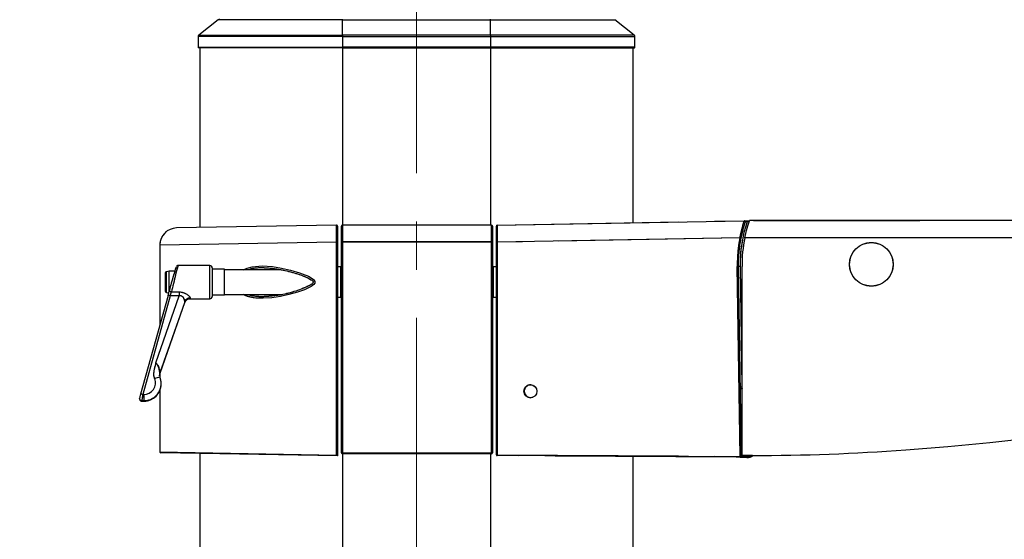
# Model space of a CAD drawing. Units: millimetres. Extents: x 0 to 297, y 0 to 210.
# Drawn here: x 153 to 188, y 48 to 66 of the extents above; entities that cross this region are included whole.
import ezdxf

# ---------------------------------------------------------------- set-up
doc = ezdxf.new("R2010")
doc.units = ezdxf.units.MM
for name, pattern in [('SLD-Center', [19.05, 15.24, -1.27, 1.27, -1.27]), ('SLD-Phantom', [12.7, 6.35, -1.27, 1.27, -1.27, 1.27, -1.27]), ('SLD-Solid', [0])]:
    doc.linetypes.add(name, pattern=pattern)
doc.layers.add('DEFAULT', color=179, linetype='SLD-Solid')
doc.styles.add('SLDTEXTSTYLE2', font='GOTHIC.TTF', dxfattribs={"width": 0.913})
doc.dimstyles.new('SLDDIMSTYLE1', dxfattribs={"dimtxt": 3.5, "dimasz": 3.302, "dimexe": 0, "dimexo": 0.0625, "dimgap": 0.875, "dimtad": 1, "dimdec": 0, "dimlfac": 15, "dimrnd": 1e-09, "dimzin": 12, "dimdsep": 46, "dimtxsty": 'SLDTEXTSTYLE2', "dimsah": 1, "dimcen": 0.09, "dimadec": 0, "dimazin": 3, "dimtfac": 1, "dimtdec": 0, "dimtmove": 0, "dimatfit": 0, "dimfxl": 0, "dimfrac": 2, "dimtolj": 1, "dimtzin": 12, "dimarcsym": 0})
doc.dimstyles.new('SLDDIMSTYLE2', dxfattribs={"dimtxt": 3.5, "dimasz": 3.302, "dimexe": 0, "dimexo": 0.0625, "dimgap": 0.875, "dimtad": 1, "dimdec": 0, "dimlfac": 15, "dimrnd": 1e-09, "dimzin": 12, "dimdsep": 46, "dimtxsty": 'SLDTEXTSTYLE2', "dimsah": 1, "dimcen": 0.09, "dimadec": 0, "dimazin": 3, "dimtfac": 1, "dimtdec": 0, "dimtofl": 0, "dimtmove": 0, "dimatfit": 3, "dimfxl": 0, "dimfrac": 2, "dimtolj": 1, "dimtzin": 12, "dimarcsym": 0})

# ---------------------------------------------------------------- blocks, each defined once
blk = doc.blocks.new('_D_4')
at = {"layer": 'DEFAULT'}
for p, q in [((166.189, 80.535), (133.938, 80.535)), ((134.938, 80.535), (134.938, 35.868)), ((153.435, 35.868), (133.938, 35.868))]:
    blk.add_line(p, q, dxfattribs=at)
for points in [[(134.938, 80.535), (134.43, 77.233), (135.446, 77.233)], [(134.938, 35.868), (135.446, 39.17), (134.43, 39.17)]]:
    blk.add_solid(points, dxfattribs=at)
at = {"layer": 'DEFAULT', "char_height": 3.5, "attachment_point": 1, "rotation": 90, "style": 'SLDTEXTSTYLE2'}
for s, insert in [('Seat height', (136.023, 43.093)), ('800 Max', (130.467, 46.606)), (' Min', (124.911, 55.19)), ('670', (124.911, 47.432))]:
    blk.add_mtext(s, dxfattribs=dict(at, insert=insert))
blk = doc.blocks.new('_D_5')
at = {"layer": 'DEFAULT'}
for p, q in [((166.993, 148.834), (166.993, 163.855)), ((213.807, 59.987), (213.807, 163.855)), ((166.993, 162.855), (160.643, 162.855)), ((213.807, 162.855), (166.993, 162.855)), ((213.807, 162.855), (220.157, 162.855))]:
    blk.add_line(p, q, dxfattribs=at)
for points in [[(166.993, 162.855), (163.691, 163.363), (163.691, 162.347)], [(213.807, 162.855), (217.109, 162.347), (217.109, 163.363)]]:
    blk.add_solid(points, dxfattribs=at)
at = {"layer": 'DEFAULT', "insert": (186.062, 167.326), "char_height": 3.5, "attachment_point": 1, "style": 'SLDTEXTSTYLE2'}
blk.add_mtext('702', dxfattribs=at)
blk = doc.blocks.new('_D_7')
at = {"layer": 'DEFAULT'}
for p, q in [((69.64, 148.563), (69.64, 154.913)), ((148.192, 148.563), (68.64, 148.563)), ((69.64, 148.563), (69.64, 35.868)), ((153.435, 35.868), (68.64, 35.868)), ((69.64, 35.868), (69.64, 29.518))]:
    blk.add_line(p, q, dxfattribs=at)
for points in [[(69.64, 148.563), (70.148, 151.865), (69.132, 151.865)], [(69.64, 35.868), (69.132, 32.566), (70.148, 32.566)]]:
    blk.add_solid(points, dxfattribs=at)
at = {"layer": 'DEFAULT', "char_height": 3.5, "attachment_point": 1, "rotation": 90, "style": 'SLDTEXTSTYLE2'}
for s, insert in [('Fully upright', (76.281, 42.646)), ('1820 Max', (65.169, 45.313)), ('Backrest', (70.725, 46.46)), (' Min', (59.612, 56.483)), ('1690', (59.612, 46.139))]:
    blk.add_mtext(s, dxfattribs=dict(at, insert=insert))
blk = doc.blocks.new('_D_8')
at = {"layer": 'DEFAULT'}
for p, q in [((96.275, 130.024), (96.275, 136.374)), ((110.007, 130.024), (95.275, 130.024)), ((96.275, 130.024), (96.275, 35.868)), ((153.435, 35.868), (95.275, 35.868)), ((96.275, 35.868), (96.275, 29.518))]:
    blk.add_line(p, q, dxfattribs=at)
for points in [[(96.275, 130.024), (96.783, 133.326), (95.767, 133.326)], [(96.275, 35.868), (95.767, 32.566), (96.783, 32.566)]]:
    blk.add_solid(points, dxfattribs=at)
at = {"layer": 'DEFAULT', "char_height": 3.5, "attachment_point": 1, "rotation": 90, "style": 'SLDTEXTSTYLE2'}
for s, insert in [('Fully reclined', (102.916, 41.409)), ('1542 Max', (91.804, 45.313)), ('Backrest', (97.36, 46.46)), (' Min', (86.247, 56.483)), ('1412', (86.247, 46.139))]:
    blk.add_mtext(s, dxfattribs=dict(at, insert=insert))

msp = doc.modelspace()

# ---------------------------------------------------------------- linework, layer by layer
at = {"color": 7, "linetype": 'SLD-Solid', "lineweight": 25}
for p, q in [((160.041, 65.987), (159.361, 65.443)), ((164.393, 65.987), (164.393, 66.001)), ((164.393, 65.443), (164.393, 65.987)), ((164.393, 65.987), (169.593, 65.987)), ((169.593, 65.987), (169.593, 66.001)), ((169.593, 65.443), (169.593, 65.987)), ((174.624, 65.443), (173.944, 65.987)), ((159.336, 65.391), (159.336, 65.018)), ((164.393, 65.443), (164.393, 65.391)), ((169.593, 65.443), (164.393, 65.443)), ((164.393, 65.391), (169.593, 65.391)), ((164.393, 65.391), (164.393, 65.018)), ((169.593, 65.443), (169.593, 65.391)), ((169.593, 65.391), (169.593, 65.018)), ((174.65, 65.018), (174.65, 65.391)), ((164.393, 65.001), (159.353, 65.001)), ((159.396, 65.001), (159.396, 58.693)), ((169.593, 65.018), (164.393, 65.018)), ((164.393, 65.001), (164.393, 65.018)), ((164.393, 65.001), (169.593, 65.001)), ((169.593, 65.001), (169.593, 65.018)), ((169.593, 65.001), (174.633, 65.001)), ((174.59, 58.861), (174.59, 65.001)), ((164.192, 58.777), (158.582, 58.679)), ((169.626, 58.777), (164.393, 58.777)), ((164.393, 58.777), (164.393, 58.776)), ((169.626, 58.776), (169.626, 58.777)), ((169.793, 58.178), (169.793, 58.745)), ((169.826, 58.778), (178.484, 58.929)), ((178.587, 58.931), (178.673, 58.932)), ((192.941, 58.935), (178.674, 58.935)), ((178.806, 58.935), (178.825, 58.935)), ((178.825, 58.935), (184.284, 58.935)), ((184.284, 58.935), (184.641, 58.935)), ((184.645, 58.935), (184.641, 58.935)), ((157.993, 58.079), (157.993, 55.273)), ((164.192, 58.177), (164.226, 58.177)), ((164.192, 50.711), (164.192, 58.177)), ((164.226, 58.177), (164.226, 50.677)), ((164.36, 50.791), (164.36, 58.19)), ((164.36, 58.19), (164.393, 58.19)), ((164.393, 58.19), (169.626, 58.19)), ((169.626, 58.19), (164.393, 58.19)), ((164.393, 58.19), (164.393, 58.19)), ((164.393, 58.19), (164.393, 50.791)), ((169.626, 58.19), (169.626, 58.19)), ((169.626, 58.19), (169.66, 58.19)), ((169.626, 50.791), (169.626, 58.19)), ((169.66, 58.19), (169.66, 50.791)), ((169.793, 58.178), (169.826, 58.178)), ((169.793, 50.722), (169.793, 58.178)), ((178.332, 58.327), (169.826, 58.178)), ((169.826, 58.178), (169.826, 50.722)), ((192.941, 58.335), (178.504, 58.335)), ((159.75, 57.361), (158.639, 57.361)), ((164.333, 57.311), (164.226, 57.311)), ((164.333, 57.311), (164.333, 56.668)), ((169.793, 57.311), (169.686, 57.311)), ((169.686, 57.311), (169.686, 57.246)), ((178.345, 50.661), (178.241, 57.328)), ((178.274, 57.328), (178.379, 50.662)), ((178.339, 57.329), (178.406, 53.095)), ((178.408, 50.694), (178.407, 57.331)), ((158.193, 57.106), (158.193, 57.112)), ((158.193, 56.443), (158.193, 57.106)), ((158.324, 57.157), (158.222, 57.144)), ((158.525, 57.157), (158.324, 57.157)), ((158.324, 56.471), (158.324, 57.157)), ((159.826, 57.284), (159.826, 56.84)), ((160.26, 57.227), (159.826, 57.227)), ((160.26, 56.327), (160.26, 57.227)), ((162.24, 57.211), (160.26, 57.211)), ((164.36, 57.044), (164.333, 57.044)), ((169.686, 57.044), (169.66, 57.044)), ((169.686, 57.246), (169.686, 56.244)), ((159.826, 56.84), (159.826, 56.27)), ((164.333, 56.668), (164.333, 56.244)), ((158.281, 56.311), (157.319, 52.845)), ((158.354, 56.297), (157.393, 52.832)), ((157.856, 53.943), (158.669, 56.297)), ((158.222, 56.411), (158.324, 56.398)), ((158.281, 56.311), (158.281, 56.31)), ((158.669, 56.297), (158.354, 56.297)), ((158.404, 56.433), (158.669, 56.433)), ((158.669, 56.433), (158.669, 56.297)), ((159.826, 56.327), (160.26, 56.327)), ((160.26, 56.344), (162.287, 56.344)), ((164.333, 56.511), (164.36, 56.511)), ((169.66, 56.511), (169.686, 56.511)), ((158.866, 56.089), (157.997, 53.573)), ((157.997, 53.565), (158.867, 56.061)), ((157.997, 53.566), (158.866, 56.059)), ((159.054, 56.194), (159.75, 56.194)), ((164.226, 56.244), (164.333, 56.244)), ((169.686, 56.244), (169.793, 56.244)), ((157.993, 53.547), (157.993, 53.476)), ((157.997, 53.573), (157.997, 53.566)), ((157.993, 53.47), (157.999, 53.444)), ((158.04, 53.208), (158.04, 53.224)), ((157.319, 52.845), (157.319, 52.845)), ((157.393, 52.832), (157.429, 52.832)), ((157.429, 52.832), (157.429, 52.615)), ((157.993, 52.975), (157.993, 50.819)), ((157.283, 52.691), (157.283, 52.679)), ((157.429, 52.615), (157.36, 52.615)), ((157.36, 52.615), (157.36, 52.603)), ((157.36, 52.603), (157.429, 52.603)), ((157.36, 52.602), (157.429, 52.602)), ((157.429, 52.603), (157.429, 52.615)), ((164.226, 50.677), (158.026, 50.786)), ((159.396, 50.762), (159.396, 42.535)), ((164.36, 50.791), (164.393, 50.791)), ((164.393, 50.791), (169.626, 50.791)), ((164.393, 50.758), (164.393, 50.791)), ((169.626, 50.758), (164.393, 50.758)), ((169.626, 50.791), (169.626, 50.758)), ((169.626, 50.791), (169.66, 50.791)), ((164.226, 50.677), (164.226, 50.677)), ((169.793, 50.722), (169.826, 50.722)), ((169.826, 50.722), (178.201, 50.664)), ((178.201, 50.631), (169.826, 50.689)), ((174.59, 42.535), (174.59, 50.656)), ((178.201, 50.664), (178.345, 50.661)), ((178.345, 50.628), (178.201, 50.631)), ((178.443, 50.626), (178.345, 50.628)), ((178.773, 50.694), (178.408, 50.694)), ((178.578, 50.624), (178.443, 50.626)), ((178.444, 50.66), (178.58, 50.657))]:
    msp.add_line(p, q, dxfattribs=at)
at = {"color": 7, "linetype": 'SLD-Phantom', "lineweight": 18}
for p, q in [((160.041, 65.987), (159.361, 65.443)), ((164.393, 65.987), (164.393, 66.001)), ((164.393, 65.443), (164.393, 65.987)), ((164.393, 65.987), (169.593, 65.987)), ((169.593, 65.987), (169.593, 66.001)), ((169.593, 65.443), (169.593, 65.987)), ((174.624, 65.443), (173.944, 65.987)), ((159.336, 65.391), (159.336, 65.018)), ((164.393, 65.443), (164.393, 65.391)), ((169.593, 65.443), (164.393, 65.443)), ((164.393, 65.391), (164.393, 65.018)), ((164.393, 65.391), (169.593, 65.391)), ((169.593, 65.443), (169.593, 65.391)), ((169.593, 65.391), (169.593, 65.018)), ((174.65, 65.018), (174.65, 65.391)), ((164.393, 65.001), (159.353, 65.001)), ((159.396, 65.001), (159.396, 58.693)), ((169.593, 65.018), (164.393, 65.018)), ((164.393, 65.001), (164.393, 65.018)), ((164.393, 65.001), (169.593, 65.001)), ((169.593, 65.001), (169.593, 65.018)), ((169.593, 65.001), (174.633, 65.001)), ((174.59, 58.861), (174.59, 65.001)), ((164.192, 58.777), (158.582, 58.679)), ((169.626, 58.777), (164.393, 58.777)), ((164.393, 58.777), (164.393, 58.776)), ((169.626, 58.776), (169.626, 58.777)), ((169.793, 58.178), (169.793, 58.745)), ((169.826, 58.778), (178.484, 58.929)), ((178.587, 58.931), (178.673, 58.932)), ((192.941, 58.935), (178.674, 58.935)), ((178.806, 58.935), (178.825, 58.935)), ((178.825, 58.935), (184.284, 58.935)), ((184.284, 58.935), (184.641, 58.935)), ((184.645, 58.935), (184.641, 58.935)), ((157.993, 58.079), (157.993, 55.273)), ((164.192, 58.177), (164.226, 58.177)), ((164.192, 50.711), (164.192, 58.177)), ((164.226, 58.177), (164.226, 50.677)), ((164.36, 58.19), (164.393, 58.19)), ((164.36, 50.791), (164.36, 58.19)), ((164.393, 58.19), (169.626, 58.19)), ((164.393, 58.19), (164.393, 50.791)), ((169.626, 58.19), (164.393, 58.19)), ((164.393, 58.19), (164.393, 58.19)), ((169.626, 50.791), (169.626, 58.19)), ((169.626, 58.19), (169.66, 58.19)), ((169.626, 58.19), (169.626, 58.19)), ((169.66, 58.19), (169.66, 50.791)), ((169.793, 58.178), (169.826, 58.178)), ((169.793, 50.722), (169.793, 58.178)), ((178.332, 58.327), (169.826, 58.178)), ((169.826, 58.178), (169.826, 50.722)), ((192.941, 58.335), (178.504, 58.335)), ((159.75, 57.361), (158.639, 57.361)), ((164.333, 57.311), (164.226, 57.311)), ((164.333, 57.311), (164.333, 56.668)), ((169.793, 57.311), (169.686, 57.311)), ((169.686, 57.311), (169.686, 57.246)), ((178.345, 50.661), (178.241, 57.328)), ((178.274, 57.328), (178.379, 50.662)), ((178.339, 57.329), (178.406, 53.095)), ((178.408, 50.694), (178.407, 57.331)), ((158.193, 57.106), (158.193, 57.112)), ((158.193, 56.443), (158.193, 57.106)), ((158.324, 57.157), (158.222, 57.144)), ((158.525, 57.157), (158.324, 57.157)), ((158.324, 56.471), (158.324, 57.157)), ((159.826, 57.284), (159.826, 56.84)), ((160.26, 57.227), (159.826, 57.227)), ((160.26, 56.327), (160.26, 57.227)), ((162.24, 57.211), (160.26, 57.211)), ((164.36, 57.044), (164.333, 57.044)), ((169.686, 57.044), (169.66, 57.044)), ((169.686, 57.246), (169.686, 56.244)), ((159.826, 56.84), (159.826, 56.27)), ((164.333, 56.668), (164.333, 56.244)), ((158.281, 56.311), (157.319, 52.845)), ((158.354, 56.297), (157.393, 52.832)), ((157.856, 53.943), (158.669, 56.297)), ((158.222, 56.411), (158.324, 56.398)), ((158.281, 56.311), (158.281, 56.31)), ((158.669, 56.297), (158.354, 56.297)), ((158.404, 56.433), (158.669, 56.433)), ((158.669, 56.433), (158.669, 56.297)), ((159.826, 56.327), (160.26, 56.327)), ((160.26, 56.344), (162.287, 56.344)), ((164.333, 56.511), (164.36, 56.511)), ((169.66, 56.511), (169.686, 56.511)), ((158.866, 56.089), (157.997, 53.573)), ((157.997, 53.565), (158.867, 56.061)), ((157.997, 53.566), (158.866, 56.059)), ((159.054, 56.194), (159.75, 56.194)), ((164.226, 56.244), (164.333, 56.244)), ((169.686, 56.244), (169.793, 56.244)), ((157.993, 53.547), (157.993, 53.476)), ((157.997, 53.573), (157.997, 53.566)), ((157.993, 53.47), (157.999, 53.444)), ((158.04, 53.208), (158.04, 53.224)), ((157.319, 52.845), (157.319, 52.845)), ((157.393, 52.832), (157.429, 52.832)), ((157.429, 52.832), (157.429, 52.615)), ((157.993, 52.975), (157.993, 50.819)), ((157.283, 52.691), (157.283, 52.679)), ((157.429, 52.615), (157.36, 52.615)), ((157.36, 52.615), (157.36, 52.603)), ((157.36, 52.603), (157.429, 52.603)), ((157.36, 52.602), (157.429, 52.602)), ((157.429, 52.603), (157.429, 52.615)), ((164.226, 50.677), (158.026, 50.786)), ((159.396, 50.762), (159.396, 42.535)), ((164.36, 50.791), (164.393, 50.791)), ((164.393, 50.791), (169.626, 50.791)), ((164.393, 50.758), (164.393, 50.791)), ((169.626, 50.758), (164.393, 50.758)), ((169.626, 50.791), (169.626, 50.758)), ((169.626, 50.791), (169.66, 50.791)), ((164.226, 50.677), (164.226, 50.677)), ((169.793, 50.722), (169.826, 50.722)), ((169.826, 50.722), (178.201, 50.664)), ((178.201, 50.631), (169.826, 50.689)), ((174.59, 42.535), (174.59, 50.656)), ((178.201, 50.664), (178.345, 50.661)), ((178.345, 50.628), (178.201, 50.631)), ((178.443, 50.626), (178.345, 50.628)), ((178.773, 50.694), (178.408, 50.694)), ((178.578, 50.624), (178.443, 50.626)), ((178.444, 50.66), (178.58, 50.657))]:
    msp.add_line(p, q, dxfattribs=at)
at = {"color": 8, "linetype": 'SLD-Solid', "lineweight": 25}
for p, q in [((164.393, 65.987), (160.041, 65.987)), ((169.593, 65.987), (173.944, 65.987)), ((164.393, 65.391), (159.336, 65.391)), ((159.361, 65.443), (164.393, 65.443)), ((174.624, 65.443), (169.593, 65.443)), ((169.593, 65.391), (174.65, 65.391)), ((159.336, 65.018), (164.393, 65.018)), ((159.396, 65.001), (159.396, 58.693)), ((164.393, 65.001), (164.393, 58.788)), ((174.65, 65.018), (169.593, 65.018)), ((169.593, 65.001), (169.593, 58.777)), ((174.59, 58.861), (174.59, 65.001)), ((178.661, 58.899), (178.589, 58.898)), ((184.284, 58.935), (184.284, 58.935)), ((164.192, 58.177), (157.993, 58.079)), ((159.75, 56.849), (159.75, 57.361)), ((158.222, 57.138), (158.222, 57.144)), ((158.222, 56.411), (158.222, 57.138)), ((159.75, 56.194), (159.75, 56.849)), ((178.406, 53.095), (178.408, 53.095)), ((157.429, 52.603), (157.429, 52.602)), ((157.993, 50.819), (164.192, 50.711)), ((159.396, 50.762), (159.396, 42.535)), ((164.393, 50.758), (164.393, 42.535)), ((169.593, 50.758), (169.593, 42.535)), ((174.59, 42.535), (174.59, 50.656)), ((178.443, 50.694), (178.444, 50.66))]:
    msp.add_line(p, q, dxfattribs=at)
at = {"color": 8, "linetype": 'SLD-Phantom', "lineweight": 18}
for p, q in [((164.393, 65.987), (160.041, 65.987)), ((169.593, 65.987), (173.944, 65.987)), ((164.393, 65.391), (159.336, 65.391)), ((159.361, 65.443), (164.393, 65.443)), ((174.624, 65.443), (169.593, 65.443)), ((169.593, 65.391), (174.65, 65.391)), ((159.336, 65.018), (164.393, 65.018)), ((159.396, 65.001), (159.396, 58.693)), ((164.393, 65.001), (164.393, 58.788)), ((174.65, 65.018), (169.593, 65.018)), ((169.593, 65.001), (169.593, 58.777)), ((174.59, 58.861), (174.59, 65.001)), ((178.661, 58.899), (178.589, 58.898)), ((184.284, 58.935), (184.284, 58.935)), ((164.192, 58.177), (157.993, 58.079)), ((159.75, 56.849), (159.75, 57.361)), ((158.222, 57.138), (158.222, 57.144)), ((158.222, 56.411), (158.222, 57.138)), ((159.75, 56.194), (159.75, 56.849)), ((178.406, 53.095), (178.408, 53.095)), ((157.429, 52.603), (157.429, 52.602)), ((157.993, 50.819), (164.192, 50.711)), ((159.396, 50.762), (159.396, 42.535)), ((164.393, 50.758), (164.393, 42.535)), ((169.593, 50.758), (169.593, 42.535)), ((174.59, 42.535), (174.59, 50.656)), ((178.443, 50.694), (178.444, 50.66))]:
    msp.add_line(p, q, dxfattribs=at)
at = {"color": 8, "linetype": 'SLD-Solid', "lineweight": 25, "flags": 128}
msp.add_lwpolyline([(160.92, 57.211), (161.058, 57.272), (161.236, 57.318), (161.582, 57.346), (161.948, 57.322), (162.257, 57.273), (162.569, 57.201), (162.89, 57.107), (163.204, 56.982), (163.296, 56.933), (163.38, 56.872), (163.41, 56.838), (163.43, 56.796), (163.431, 56.767), (163.423, 56.739), (163.396, 56.7), (163.297, 56.622), (163.063, 56.511), (162.816, 56.425), (162.518, 56.341), (162.22, 56.275), (161.915, 56.229), (161.615, 56.209), (161.615, 56.209)], dxfattribs=at)
at = {"color": 8, "linetype": 'SLD-Phantom', "lineweight": 18, "flags": 128}
msp.add_lwpolyline([(160.92, 57.211), (161.058, 57.272), (161.236, 57.318), (161.582, 57.346), (161.948, 57.322), (162.256, 57.273), (162.569, 57.201), (162.888, 57.107), (163.204, 56.982), (163.296, 56.933), (163.38, 56.872), (163.41, 56.838), (163.43, 56.796), (163.431, 56.767), (163.423, 56.739), (163.396, 56.7), (163.297, 56.622), (163.063, 56.511), (162.816, 56.425), (162.519, 56.341), (162.22, 56.275), (161.917, 56.229), (161.615, 56.209), (161.615, 56.209)], dxfattribs=at)
at = {"color": 7, "linetype": 'SLD-Solid', "lineweight": 25, "flags": 128}
for points in [[(158.404, 56.433), (158.388, 56.437), (158.372, 56.442), (158.358, 56.45), (158.347, 56.458), (158.338, 56.468), (158.332, 56.478), (158.329, 56.489), (158.331, 56.498)], [(157.283, 52.691), (157.284, 52.694), (157.286, 52.711)]]:
    msp.add_lwpolyline(points, dxfattribs=at)
at = {"color": 7, "linetype": 'SLD-Phantom', "lineweight": 18, "flags": 128}
for points in [[(158.404, 56.433), (158.388, 56.437), (158.372, 56.442), (158.358, 56.45), (158.347, 56.458), (158.338, 56.468), (158.332, 56.478), (158.329, 56.489), (158.331, 56.498)], [(157.283, 52.691), (157.284, 52.694), (157.286, 52.711)]]:
    msp.add_lwpolyline(points, dxfattribs=at)
at = {"color": 7, "linetype": 'SLD-Solid', "lineweight": 25}
for centre, radius in [((182.941, 57.401), 0.767), ((182.941, 57.401), 0.763), ((170.989, 52.948), 0.227)]:
    msp.add_circle(centre, radius, dxfattribs=at)
at = {"color": 7, "linetype": 'SLD-Phantom', "lineweight": 18}
for centre, radius in [((182.941, 57.401), 0.767), ((182.941, 57.401), 0.763), ((170.989, 52.948), 0.227)]:
    msp.add_circle(centre, radius, dxfattribs=at)
at = {"color": 7, "linetype": 'SLD-Solid', "lineweight": 25}
for centre, radius, start, end in [((160.083, 65.935), 0.0667, 90, 128.6598), ((159.403, 65.391), 0.0667, 128.6598, 180), ((174.583, 65.391), 0.0667, 0, 51.3402), ((159.353, 65.018), 0.0167, 180, 270), ((174.633, 65.018), 0.0167, 270, 0), ((164.193, 58.743), 0.0333, 0, 91), ((164.393, 58.743), 0.0333, 89.994, 179.994), ((169.626, 58.743), 0.0333, 0.006, 90.006), ((169.826, 58.745), 0.0333, 91, 180), ((182.939, 57.401), 4.6, 161.0188, 180.8982), ((178.484, 58.896), 0.0333, 341.4609, 91), ((178.27, 58.9), 0.319, 359.5046, 5.4925), ((158.593, 58.079), 0.6, 91, 179.8409), ((164.385, 57.815), 0.375, 88.7285, 93.8195), ((169.634, 57.815), 0.375, 86.1805, 91.2715), ((182.94, 57.401), 4.7, 168.6478, 180.8982), ((182.941, 57.401), 4.667, 168.6478, 180.8982), ((178.829, 60.758), 2.481, 258.4499, 259.2328), ((182.941, 57.401), 4.534, 168.1203, 180.8847), ((159.75, 57.284), 0.0764, 0, 90), ((178.738, 26.162), 31.17, 90.8516, 90.9139), ((178.938, 18.155), 39.179, 90.8749, 90.9698), ((158.226, 57.112), 0.0327, 97, 180), ((158.226, 56.443), 0.0327, 180, 263), ((159.049, 56.021), 0.196, 88.3999, 159.6866), ((159.055, 55.995), 0.199, 117.9772, 161.2502), ((159.75, 56.27), 0.0764, 270, 0), ((175.173, 170.559), 120, 274.28987, 285.57759), ((158.183, 53.509), 0.197, 160.8598, 179.6848), ((158.051, 52.912), 0.534, 95.672, 116.625), ((179.004, 13.921), 39.179, 90.8749, 90.9698), ((178.408, 53.095), 0.0667, 180.8982, 270.8982), ((157.36, 52.679), 0.0761, 180.2474, 270.1909), ((158.026, 50.819), 0.0333, 182.4123, 269), ((164.393, 50.791), 0.0333, 180, 270), ((169.626, 50.791), 0.0333, 270, 0), ((178.441, 50.962), 0.0667, 119.9727, 180.8982), ((178.773, 122.569), 71.875, 270, 274.28987), ((169.826, 50.722), 0.0333, 180, 269.6), ((170.303, 50.711), 0.478, 178.6014, 182.5985), ((178.842, 19.495), 31.17, 90.8516, 90.9139), ((178.346, 50.661), 0.0333, 269, 0.8982), ((178.823, 50.645), 0.478, 178.0016, 181.9984), ((178.125, 50.657), 0.319, 354.5075, 0.4954), ((178.584, 50.957), 0.333, 269, 307.8654), ((178.26, 50.655), 0.319, 354.5075, 0.4954)]:
    msp.add_arc(centre, radius, start, end, dxfattribs=at)
at = {"color": 7, "linetype": 'SLD-Phantom', "lineweight": 18}
for centre, radius, start, end in [((160.083, 65.935), 0.0667, 90, 128.6598), ((159.403, 65.391), 0.0667, 128.6598, 180), ((174.583, 65.391), 0.0667, 0, 51.3402), ((159.353, 65.018), 0.0167, 180, 270), ((174.633, 65.018), 0.0167, 270, 0), ((164.193, 58.743), 0.0333, 0, 91), ((164.393, 58.743), 0.0333, 89.994, 179.994), ((169.626, 58.743), 0.0333, 0.006, 90.006), ((169.826, 58.745), 0.0333, 91, 180), ((182.939, 57.401), 4.6, 161.0188, 180.8982), ((178.484, 58.896), 0.0333, 341.4609, 91), ((178.27, 58.9), 0.319, 359.5046, 5.4925), ((158.593, 58.079), 0.6, 91, 179.8409), ((164.385, 57.815), 0.375, 88.7285, 93.8195), ((169.634, 57.815), 0.375, 86.1805, 91.2715), ((182.94, 57.401), 4.7, 168.6478, 180.8982), ((182.941, 57.401), 4.667, 168.6478, 180.8982), ((178.829, 60.758), 2.481, 258.4499, 259.2328), ((182.941, 57.401), 4.534, 168.1203, 180.8847), ((159.75, 57.284), 0.0764, 0, 90), ((178.738, 26.162), 31.17, 90.8516, 90.9139), ((178.938, 18.155), 39.179, 90.8749, 90.9698), ((158.226, 57.112), 0.0327, 97, 180), ((158.226, 56.443), 0.0327, 180, 263), ((159.049, 56.021), 0.196, 88.3999, 159.6866), ((159.055, 55.995), 0.199, 117.9772, 161.2502), ((159.75, 56.27), 0.0764, 270, 0), ((175.173, 170.559), 120, 274.28987, 285.57759), ((158.183, 53.509), 0.197, 160.8598, 179.6848), ((158.051, 52.912), 0.534, 95.672, 116.625), ((179.004, 13.921), 39.179, 90.8749, 90.9698), ((178.408, 53.095), 0.0667, 180.8982, 270.8982), ((157.36, 52.679), 0.0761, 180.2474, 270.1909), ((158.026, 50.819), 0.0333, 182.4123, 269), ((164.393, 50.791), 0.0333, 180, 270), ((169.626, 50.791), 0.0333, 270, 0), ((178.441, 50.962), 0.0667, 119.9727, 180.8982), ((178.773, 122.569), 71.875, 270, 274.28987), ((169.826, 50.722), 0.0333, 180, 269.6), ((170.303, 50.711), 0.478, 178.6014, 182.5985), ((178.842, 19.495), 31.17, 90.8516, 90.9139), ((178.346, 50.661), 0.0333, 269, 0.8982), ((178.823, 50.645), 0.478, 178.0016, 181.9984), ((178.125, 50.657), 0.319, 354.5075, 0.4954), ((178.584, 50.957), 0.333, 269, 307.8654), ((178.26, 50.655), 0.319, 354.5075, 0.4954)]:
    msp.add_arc(centre, radius, start, end, dxfattribs=at)
at = {"color": 8, "linetype": 'SLD-Solid', "lineweight": 25}
for centre, radius, start, end in [((158.278, 56.093), 0.218, 69.5815, 89.3873), ((158.183, 53.501), 0.197, 160.8598, 179.997), ((157.317, 52.628), 0.218, 69.5815, 89.3873), ((179.844, 53.11), 1.439, 180.6074, 182.8855), ((157.36, 52.691), 0.076, 180.1812, 270.2571), ((178.441, 50.962), 0.0667, 119.9762, 180.8982), ((178.682, 33.206), 17.757, 90.8851, 90.9927), ((178.585, 50.957), 0.3, 269, 298.6963)]:
    msp.add_arc(centre, radius, start, end, dxfattribs=at)
at = {"color": 8, "linetype": 'SLD-Phantom', "lineweight": 18}
for centre, radius, start, end in [((158.278, 56.093), 0.218, 69.5815, 89.3873), ((158.183, 53.501), 0.197, 160.8598, 179.997), ((157.317, 52.628), 0.218, 69.5815, 89.3873), ((179.844, 53.11), 1.439, 180.6074, 182.8855), ((157.36, 52.691), 0.076, 180.1812, 270.2571), ((178.441, 50.962), 0.0667, 119.9762, 180.8982), ((178.682, 33.206), 17.757, 90.8851, 90.9927), ((178.585, 50.957), 0.3, 269, 298.6963)]:
    msp.add_arc(centre, radius, start, end, dxfattribs=at)
at = {"color": 7, "linetype": 'SLD-Solid', "lineweight": 25}
for centre, major_axis, ratio, start_param, end_param in [((169.826, 58.178), (-0.001, 0.6), 0.000969, 0.000016, 1.570508), ((158.427, 56.798), (0.139, 0.507), 0.031686, 0.101293, 2.211387), ((158.278, 56.335), (0.076, 0.276), 0.031686, 4.632472, 5.35298), ((158.352, 56.315), (0.076, 0.2), 0.041155, 4.639403, 5.359911), ((159.132, 56.842), (0.268, 0.783), 0.037984, 2.877616, 3.18451), ((159.322, 56.777), (0.268, 0.583), 0.047041, 3.163233, 3.193151), ((157.429, 53.242), (0.411, 0), 0.996683, 4.712389, 6.652801), ((157.429, 53.208), (0.611, 0), 0.989485, 4.712389, 6.283185), ((157.429, 53.224), (0.611, 0), 0.995275, 5.046703, 6.652801), ((170.996, 52.948), (0.227, 0), 0.999238, 1.570796, 3.141593), ((157.32, 52.834), (0.034, 0.124), 0.031686, 1.490879, 3.026769), ((157.394, 52.814), (0.034, 0.2), 0.020475, 1.485649, 3.021539), ((170.996, 52.948), (0.227, 0), 0.999238, 3.141593, 4.712389), ((178.202, 50.664), (0.0004, 0.0333), 0.017451, 1.57101, 3.141593), ((178.446, 50.66), (0.0667, -0.0023), 0.000205, 3.141603, 4.686222)]:
    msp.add_ellipse(centre, major_axis=major_axis, ratio=ratio, start_param=start_param, end_param=end_param, dxfattribs=at)
at = {"color": 7, "linetype": 'SLD-Phantom', "lineweight": 18}
for centre, major_axis, ratio, start_param, end_param in [((169.826, 58.178), (-0.001, 0.6), 0.000969, 0.000016, 1.570508), ((158.427, 56.798), (0.139, 0.507), 0.031686, 0.101293, 2.211387), ((158.278, 56.335), (0.076, 0.276), 0.031686, 4.632472, 5.35298), ((158.352, 56.315), (0.076, 0.2), 0.041155, 4.639403, 5.359911), ((159.132, 56.842), (0.268, 0.783), 0.037984, 2.877616, 3.18451), ((159.322, 56.777), (0.268, 0.583), 0.047041, 3.163233, 3.193151), ((157.429, 53.242), (0.411, 0), 0.996683, 4.712389, 6.652801), ((157.429, 53.208), (0.611, 0), 0.989485, 4.712389, 6.283185), ((157.429, 53.224), (0.611, 0), 0.995275, 5.046703, 6.652801), ((170.996, 52.948), (0.227, 0), 0.999238, 1.570796, 3.141593), ((157.32, 52.834), (0.034, 0.124), 0.031686, 1.490879, 3.026769), ((157.394, 52.814), (0.034, 0.2), 0.020475, 1.485649, 3.021539), ((170.996, 52.948), (0.227, 0), 0.999238, 3.141593, 4.712389), ((178.202, 50.664), (0.0004, 0.0333), 0.017451, 1.57101, 3.141593), ((178.446, 50.66), (0.0667, -0.0023), 0.000205, 3.141603, 4.686222)]:
    msp.add_ellipse(centre, major_axis=major_axis, ratio=ratio, start_param=start_param, end_param=end_param, dxfattribs=at)
at = {"color": 8, "linetype": 'SLD-Solid', "lineweight": 25}
for centre, major_axis, ratio, start_param, end_param in [((158.5, 56.777), (0.139, 0.583), 0.028019, 0.006688, 2.209371), ((159.322, 56.777), (0.268, 0.583), 0.047041, 2.886257, 3.163233), ((157.394, 52.802), (0.034, 0.2), 0.020475, 3.021539, 3.145189), ((157.429, 53.224), (0.611, 0), 0.995275, 4.712389, 5.046703)]:
    msp.add_ellipse(centre, major_axis=major_axis, ratio=ratio, start_param=start_param, end_param=end_param, dxfattribs=at)
at = {"color": 8, "linetype": 'SLD-Phantom', "lineweight": 18}
for centre, major_axis, ratio, start_param, end_param in [((158.5, 56.777), (0.139, 0.583), 0.028019, 0.006688, 2.209371), ((159.322, 56.777), (0.268, 0.583), 0.047041, 2.886257, 3.163233), ((157.394, 52.802), (0.034, 0.2), 0.020475, 3.021539, 3.145189), ((157.429, 53.224), (0.611, 0), 0.995275, 4.712389, 5.046703)]:
    msp.add_ellipse(centre, major_axis=major_axis, ratio=ratio, start_param=start_param, end_param=end_param, dxfattribs=at)
at = {"color": 7, "linetype": 'SLD-Solid', "lineweight": 25}
for points, knots in [([(164.192, 58.177), (164.192, 58.199), (164.192, 58.289), (164.192, 58.442), (164.192, 58.61), (164.192, 58.728), (164.192, 58.773), (164.192, 58.776), (164.192, 58.777)], [0, 0, 0, 0, 0.071152, 0.285807, 0.500455, 0.715072, 0.929699, 1, 1, 1, 1]), ([(164.226, 58.743), (164.226, 58.737), (164.226, 58.725), (164.226, 58.627), (164.226, 58.483), (164.226, 58.324), (164.226, 58.219), (164.226, 58.177)], [0, 0, 0, 0, 0.2147315, 0.4294652, 0.6441478, 0.8588008, 1, 1, 1, 1]), ([(164.36, 58.19), (164.36, 58.21), (164.36, 58.295), (164.36, 58.438), (164.36, 58.577), (164.36, 58.68), (164.36, 58.737), (164.36, 58.742), (164.36, 58.743)], [0, 0, 0, 0, 0.070588, 0.285174, 0.499723, 0.644225, 0.858608, 1, 1, 1, 1]), ([(169.66, 58.743), (169.66, 58.742), (169.66, 58.737), (169.66, 58.68), (169.66, 58.577), (169.66, 58.438), (169.66, 58.295), (169.66, 58.21), (169.66, 58.19)], [0, 0, 0, 0, 0.141392, 0.355775, 0.500277, 0.714826, 0.929412, 1, 1, 1, 1]), ([(178.332, 58.327), (178.346, 58.396), (178.374, 58.534), (178.421, 58.718), (178.46, 58.854), (178.481, 58.921), (178.483, 58.927), (178.484, 58.929)], [0, 0, 0, 0, 0.221643, 0.443245, 0.665044, 0.880294, 1, 1, 1, 1]), ([(178.516, 58.885), (178.514, 58.879), (178.51, 58.868), (178.481, 58.777), (178.441, 58.642), (178.399, 58.481), (178.375, 58.369), (178.365, 58.32)], [0, 0, 0, 0, 0.203957, 0.407739, 0.616419, 0.833989, 1, 1, 1, 1]), ([(178.484, 58.929), (178.485, 58.929), (178.487, 58.929), (178.504, 58.929), (178.529, 58.93), (178.558, 58.93), (178.579, 58.931), (178.587, 58.931)], [0, 0, 0, 0, 0.202683, 0.405177, 0.612905, 0.832223, 1, 1, 1, 1]), ([(178.504, 58.335), (178.519, 58.404), (178.551, 58.542), (178.603, 58.725), (178.647, 58.861), (178.671, 58.927), (178.673, 58.933), (178.674, 58.935)], [0, 0, 0, 0, 0.221712, 0.443327, 0.666476, 0.883231, 1, 1, 1, 1]), ([(178.589, 58.898), (178.579, 58.896), (178.561, 58.893), (178.537, 58.889), (178.521, 58.886), (178.516, 58.885), (178.516, 58.885), (178.516, 58.885)], [0, 0, 0, 0, 0.26279, 0.5229835, 0.759621, 0.9657649, 1, 1, 1, 1]), ([(158.637, 57.36), (158.632, 57.36), (158.62, 57.36), (158.602, 57.352), (158.588, 57.342), (158.578, 57.332), (158.575, 57.327), (158.574, 57.325)], [0, 0, 0, 0, 0.1754771, 0.4221418, 0.6382942, 0.8321594, 1, 1, 1, 1]), ([(161.646, 57.278), (161.658, 57.278), (161.742, 57.279), (161.903, 57.265), (162.134, 57.234), (162.381, 57.185), (162.631, 57.124), (162.87, 57.051), (163.062, 56.979), (163.201, 56.917), (163.286, 56.869), (163.339, 56.832), (163.366, 56.803), (163.374, 56.785), (163.374, 56.772), (163.369, 56.756), (163.352, 56.734), (163.315, 56.703), (163.249, 56.664), (163.169, 56.623), (163.11, 56.598), (163.084, 56.587)], [0, 0, 0, 0, 0.018579, 0.123343, 0.231855, 0.347919, 0.47353, 0.584397, 0.686785, 0.748489, 0.787876, 0.816762, 0.833317, 0.839554, 0.843725, 0.850104, 0.860749, 0.880758, 0.913782, 0.962431, 1, 1, 1, 1]), ([(158.669, 56.433), (158.676, 56.433), (158.718, 56.432), (158.794, 56.421), (158.898, 56.382), (158.988, 56.321), (159.043, 56.261), (159.057, 56.23), (159.055, 56.219), (159.055, 56.216)], [0, 0, 0, 0, 0.036326, 0.204023, 0.376013, 0.605081, 0.806435, 0.961647, 1, 1, 1, 1]), ([(158.866, 56.089), (158.867, 56.103), (158.868, 56.133), (158.843, 56.199), (158.805, 56.256), (158.764, 56.286), (158.733, 56.299), (158.707, 56.302), (158.683, 56.3), (158.674, 56.298), (158.669, 56.297)], [0, 0, 0, 0, 0.219881, 0.445776, 0.677452, 0.783974, 0.827629, 0.92828, 0.968023, 1, 1, 1, 1]), ([(163.084, 56.587), (163.039, 56.569), (162.91, 56.516), (162.693, 56.442), (162.437, 56.372), (162.184, 56.32), (161.937, 56.288), (161.761, 56.274), (161.669, 56.276), (161.655, 56.276)], [0, 0, 0, 0, 0.0950995, 0.2754202, 0.4533649, 0.6284518, 0.8006435, 0.9701076, 1, 1, 1, 1]), ([(158.956, 56.168), (158.97, 56.175), (159.001, 56.191), (159.036, 56.193), (159.055, 56.194)], [0, 0, 0, 0, 0.466459, 1, 1, 1, 1]), ([(157.812, 53.39), (157.8, 53.435), (157.775, 53.526), (157.799, 53.705), (157.837, 53.84), (157.854, 53.933), (157.856, 53.943), (157.856, 53.943)], [0, 0, 0, 0, 0.248876, 0.495718, 0.946208, 0.998172, 1, 1, 1, 1]), ([(157.856, 53.943), (157.869, 53.93), (157.912, 53.886), (157.958, 53.791), (157.985, 53.686), (157.995, 53.613), (157.997, 53.581), (157.997, 53.575), (157.997, 53.573)], [0, 0, 0, 0, 0.115702, 0.377795, 0.652905, 0.852727, 0.943984, 1, 1, 1, 1]), ([(157.987, 53.503), (157.987, 53.508), (157.987, 53.526), (157.99, 53.549), (157.997, 53.564), (157.997, 53.565)], [0, 0, 0, 0, 0.243683, 0.942605, 1, 1, 1, 1]), ([(157.987, 53.489), (157.987, 53.49), (157.986, 53.496), (157.986, 53.504), (157.986, 53.51)], [0, 0, 0, 0, 0.3422271, 1, 1, 1, 1]), ([(157.283, 52.679), (157.284, 52.675), (157.284, 52.664), (157.29, 52.645), (157.303, 52.625), (157.325, 52.609), (157.346, 52.601), (157.358, 52.603), (157.361, 52.603)], [0, 0, 0, 0, 0.123476, 0.277004, 0.480105, 0.697345, 0.922375, 1, 1, 1, 1]), ([(157.429, 52.602), (157.453, 52.603), (157.514, 52.605), (157.582, 52.617), (157.623, 52.634), (157.629, 52.637)], [0, 0, 0, 0, 0.352318, 0.908271, 1, 1, 1, 1]), ([(164.226, 50.677), (164.226, 50.678), (164.226, 50.678), (164.223, 50.681), (164.217, 50.687), (164.206, 50.697), (164.197, 50.706), (164.192, 50.711), (164.192, 50.711)], [0, 0, 0, 0, 0.09912, 0.238214, 0.413588, 0.651075, 0.995315, 1, 1, 1, 1])]:
    msp.add_open_spline(points, degree=3, knots=knots, dxfattribs=at)
at = {"color": 7, "linetype": 'SLD-Phantom', "lineweight": 18}
for points, knots in [([(164.192, 58.177), (164.192, 58.199), (164.192, 58.289), (164.192, 58.442), (164.192, 58.61), (164.192, 58.728), (164.192, 58.773), (164.192, 58.776), (164.192, 58.777)], [0, 0, 0, 0, 0.071152, 0.285807, 0.500455, 0.715072, 0.929699, 1, 1, 1, 1]), ([(164.226, 58.743), (164.226, 58.737), (164.226, 58.725), (164.226, 58.627), (164.226, 58.483), (164.226, 58.324), (164.226, 58.219), (164.226, 58.177)], [0, 0, 0, 0, 0.2147315, 0.4294652, 0.6441478, 0.8588008, 1, 1, 1, 1]), ([(164.36, 58.19), (164.36, 58.21), (164.36, 58.295), (164.36, 58.438), (164.36, 58.577), (164.36, 58.68), (164.36, 58.737), (164.36, 58.742), (164.36, 58.743)], [0, 0, 0, 0, 0.070588, 0.285174, 0.499723, 0.644225, 0.858608, 1, 1, 1, 1]), ([(169.66, 58.743), (169.66, 58.742), (169.66, 58.737), (169.66, 58.68), (169.66, 58.577), (169.66, 58.438), (169.66, 58.295), (169.66, 58.21), (169.66, 58.19)], [0, 0, 0, 0, 0.141392, 0.355775, 0.500277, 0.714826, 0.929412, 1, 1, 1, 1]), ([(178.332, 58.327), (178.346, 58.396), (178.374, 58.534), (178.421, 58.718), (178.46, 58.854), (178.481, 58.921), (178.483, 58.927), (178.484, 58.929)], [0, 0, 0, 0, 0.221643, 0.443245, 0.665044, 0.880294, 1, 1, 1, 1]), ([(178.516, 58.885), (178.514, 58.879), (178.51, 58.868), (178.481, 58.777), (178.441, 58.642), (178.399, 58.481), (178.375, 58.369), (178.365, 58.32)], [0, 0, 0, 0, 0.203957, 0.407739, 0.616419, 0.833989, 1, 1, 1, 1]), ([(178.484, 58.929), (178.485, 58.929), (178.487, 58.929), (178.504, 58.929), (178.529, 58.93), (178.558, 58.93), (178.579, 58.931), (178.587, 58.931)], [0, 0, 0, 0, 0.202683, 0.405177, 0.612905, 0.832223, 1, 1, 1, 1]), ([(178.504, 58.335), (178.519, 58.404), (178.551, 58.542), (178.603, 58.725), (178.647, 58.861), (178.671, 58.927), (178.673, 58.933), (178.674, 58.935)], [0, 0, 0, 0, 0.221712, 0.443327, 0.666476, 0.883231, 1, 1, 1, 1]), ([(178.589, 58.898), (178.579, 58.896), (178.561, 58.893), (178.537, 58.889), (178.521, 58.886), (178.516, 58.885), (178.516, 58.885), (178.516, 58.885)], [0, 0, 0, 0, 0.26279, 0.5229835, 0.759621, 0.9657649, 1, 1, 1, 1]), ([(158.637, 57.36), (158.632, 57.36), (158.62, 57.36), (158.602, 57.352), (158.588, 57.342), (158.578, 57.332), (158.575, 57.327), (158.574, 57.325)], [0, 0, 0, 0, 0.175477, 0.422142, 0.638294, 0.832159, 1, 1, 1, 1]), ([(161.646, 57.278), (161.658, 57.278), (161.742, 57.279), (161.903, 57.265), (162.134, 57.234), (162.381, 57.185), (162.631, 57.124), (162.87, 57.051), (163.062, 56.979), (163.201, 56.917), (163.286, 56.869), (163.339, 56.832), (163.366, 56.803), (163.374, 56.785), (163.374, 56.772), (163.369, 56.756), (163.352, 56.734), (163.315, 56.703), (163.249, 56.664), (163.169, 56.623), (163.11, 56.598), (163.084, 56.587)], [0, 0, 0, 0, 0.018579, 0.123343, 0.231855, 0.347919, 0.47353, 0.584397, 0.686785, 0.748489, 0.787876, 0.816762, 0.833317, 0.839554, 0.843725, 0.850104, 0.860749, 0.880758, 0.913782, 0.962431, 1, 1, 1, 1]), ([(158.669, 56.433), (158.676, 56.433), (158.718, 56.432), (158.794, 56.421), (158.898, 56.382), (158.988, 56.321), (159.043, 56.261), (159.057, 56.23), (159.055, 56.219), (159.055, 56.216)], [0, 0, 0, 0, 0.036326, 0.204023, 0.376013, 0.605081, 0.806435, 0.961647, 1, 1, 1, 1]), ([(158.866, 56.089), (158.867, 56.103), (158.868, 56.133), (158.843, 56.199), (158.805, 56.256), (158.764, 56.286), (158.733, 56.299), (158.707, 56.302), (158.683, 56.3), (158.674, 56.298), (158.669, 56.297)], [0, 0, 0, 0, 0.219881, 0.445776, 0.677452, 0.783974, 0.827629, 0.92828, 0.968023, 1, 1, 1, 1]), ([(163.084, 56.587), (163.039, 56.569), (162.91, 56.516), (162.693, 56.442), (162.437, 56.372), (162.184, 56.32), (161.937, 56.288), (161.761, 56.274), (161.669, 56.276), (161.655, 56.276)], [0, 0, 0, 0, 0.0950995, 0.2754202, 0.4533649, 0.6284518, 0.8006435, 0.9701076, 1, 1, 1, 1]), ([(158.956, 56.168), (158.97, 56.175), (159.001, 56.191), (159.036, 56.193), (159.055, 56.194)], [0, 0, 0, 0, 0.466459, 1, 1, 1, 1]), ([(157.812, 53.39), (157.8, 53.435), (157.775, 53.526), (157.799, 53.705), (157.837, 53.84), (157.854, 53.933), (157.856, 53.943), (157.856, 53.943)], [0, 0, 0, 0, 0.248876, 0.495718, 0.946208, 0.998172, 1, 1, 1, 1]), ([(157.856, 53.943), (157.869, 53.93), (157.912, 53.886), (157.958, 53.791), (157.985, 53.686), (157.995, 53.613), (157.997, 53.581), (157.997, 53.575), (157.997, 53.573)], [0, 0, 0, 0, 0.115702, 0.377795, 0.652905, 0.852727, 0.943984, 1, 1, 1, 1]), ([(157.987, 53.503), (157.987, 53.508), (157.987, 53.526), (157.99, 53.549), (157.997, 53.564), (157.997, 53.565)], [0, 0, 0, 0, 0.243683, 0.942605, 1, 1, 1, 1]), ([(157.987, 53.489), (157.987, 53.49), (157.986, 53.496), (157.986, 53.504), (157.986, 53.51)], [0, 0, 0, 0, 0.342227, 1, 1, 1, 1]), ([(157.283, 52.679), (157.284, 52.675), (157.284, 52.664), (157.29, 52.645), (157.303, 52.625), (157.325, 52.609), (157.346, 52.601), (157.358, 52.603), (157.361, 52.603)], [0, 0, 0, 0, 0.1234759, 0.2770043, 0.4801051, 0.6973455, 0.9223746, 1, 1, 1, 1]), ([(157.429, 52.602), (157.453, 52.603), (157.514, 52.605), (157.582, 52.617), (157.623, 52.634), (157.629, 52.637)], [0, 0, 0, 0, 0.352318, 0.908271, 1, 1, 1, 1]), ([(164.226, 50.677), (164.226, 50.678), (164.226, 50.678), (164.223, 50.681), (164.217, 50.687), (164.206, 50.697), (164.197, 50.706), (164.192, 50.711), (164.192, 50.711)], [0, 0, 0, 0, 0.09912, 0.238214, 0.413588, 0.651075, 0.995315, 1, 1, 1, 1])]:
    msp.add_open_spline(points, degree=3, knots=knots, dxfattribs=at)
at = {"color": 8, "linetype": 'SLD-Solid', "lineweight": 25}
for points, knots in [([(164.393, 58.776), (164.393, 58.774), (164.393, 58.769), (164.393, 58.709), (164.393, 58.601), (164.393, 58.454), (164.393, 58.302), (164.393, 58.212), (164.393, 58.19)], [0, 0, 0, 0, 0.1301344, 0.3473559, 0.493744, 0.7110549, 0.9284897, 1, 1, 1, 1]), ([(169.626, 58.19), (169.626, 58.212), (169.626, 58.302), (169.626, 58.454), (169.626, 58.601), (169.626, 58.709), (169.626, 58.769), (169.626, 58.774), (169.626, 58.776)], [0, 0, 0, 0, 0.07151, 0.288945, 0.506256, 0.652644, 0.869866, 1, 1, 1, 1]), ([(161.646, 57.278), (161.639, 57.279), (161.556, 57.285), (161.403, 57.273), (161.222, 57.256), (161.123, 57.221), (161.092, 57.211)], [0, 0, 0, 0, 0.035324, 0.429069, 0.823428, 1, 1, 1, 1]), ([(161.615, 56.209), (161.509, 56.211), (161.348, 56.214), (161.143, 56.255), (161.015, 56.293), (160.945, 56.331), (160.922, 56.344)], [0, 0, 0, 0, 0.43629, 0.661376, 0.886225, 1, 1, 1, 1]), ([(161.094, 56.344), (161.139, 56.33), (161.258, 56.293), (161.443, 56.277), (161.582, 56.276), (161.642, 56.276)], [0, 0, 0, 0, 0.259704, 0.680455, 1, 1, 1, 1]), ([(157.856, 53.943), (157.856, 53.943), (157.859, 53.94), (157.864, 53.934), (157.873, 53.922), (157.896, 53.892), (157.934, 53.824), (157.963, 53.725), (157.981, 53.619), (157.977, 53.54), (157.989, 53.486), (157.993, 53.47)], [0, 0, 0, 0, 0.001741, 0.023329, 0.044882, 0.08774, 0.234493, 0.484489, 0.687151, 0.90417, 1, 1, 1, 1])]:
    msp.add_open_spline(points, degree=3, knots=knots, dxfattribs=at)
at = {"color": 8, "linetype": 'SLD-Phantom', "lineweight": 18}
for points, knots in [([(164.393, 58.776), (164.393, 58.774), (164.393, 58.769), (164.393, 58.709), (164.393, 58.601), (164.393, 58.454), (164.393, 58.302), (164.393, 58.212), (164.393, 58.19)], [0, 0, 0, 0, 0.1301344, 0.3473559, 0.493744, 0.7110549, 0.9284897, 1, 1, 1, 1]), ([(169.626, 58.19), (169.626, 58.212), (169.626, 58.302), (169.626, 58.454), (169.626, 58.601), (169.626, 58.709), (169.626, 58.769), (169.626, 58.774), (169.626, 58.776)], [0, 0, 0, 0, 0.07151, 0.288945, 0.506256, 0.652644, 0.869866, 1, 1, 1, 1]), ([(161.646, 57.278), (161.639, 57.279), (161.556, 57.285), (161.403, 57.273), (161.222, 57.256), (161.123, 57.221), (161.092, 57.211)], [0, 0, 0, 0, 0.035324, 0.429069, 0.823428, 1, 1, 1, 1]), ([(161.615, 56.209), (161.509, 56.211), (161.349, 56.214), (161.143, 56.255), (161.015, 56.293), (160.945, 56.331), (160.922, 56.344)], [0, 0, 0, 0, 0.4362936, 0.6599432, 0.8862244, 1, 1, 1, 1]), ([(161.094, 56.344), (161.139, 56.33), (161.258, 56.293), (161.443, 56.277), (161.582, 56.276), (161.642, 56.276)], [0, 0, 0, 0, 0.259704, 0.680455, 1, 1, 1, 1]), ([(157.856, 53.943), (157.856, 53.943), (157.859, 53.94), (157.864, 53.934), (157.873, 53.922), (157.896, 53.892), (157.934, 53.824), (157.963, 53.725), (157.981, 53.619), (157.977, 53.54), (157.989, 53.486), (157.993, 53.47)], [0, 0, 0, 0, 0.001741, 0.023329, 0.044882, 0.08774, 0.234493, 0.484489, 0.687151, 0.90417, 1, 1, 1, 1])]:
    msp.add_open_spline(points, degree=3, knots=knots, dxfattribs=at)
at = {"layer": 'DEFAULT', "linetype": 'SLD-Center', "lineweight": 18, "ltscale": 1.333333}
msp.add_line((166.993, 35.201), (166.993, 147.834), dxfattribs=at)

# ---------------------------------------------------------------- dimensions: what is measured, and where the dimension line sits
at = {"layer": 'DEFAULT'}
dim = msp.add_linear_dim(base=(166.993, 162.855), p1=(213.807, 58.987), p2=(166.993, 147.834), angle=0, dimstyle='SLDDIMSTYLE1', dxfattribs=at)
dim.commit()
dim.dimension.update_dxf_attribs({"geometry": '_D_5', "text_midpoint": (189.942, 162.855), "dimtype": 160})
for base, p1, text, dimstyle, picture, middle in [((80.752, 35.868), (149.192, 148.563), '<> Min\\P1820 Max', 'SLDDIMSTYLE1', '_D_7', (80.752, 55.99)), ((107.387, 35.868), (111.007, 130.024), '<> Min\\P1542 Max', 'SLDDIMSTYLE1', '_D_8', (107.387, 55.99)), ((140.494, 35.868), (167.189, 80.535), '<> Min\\P800 Max', 'SLDDIMSTYLE2', '_D_4', (140.494, 55.99))]:
    dim = msp.add_linear_dim(base=base, p1=p1, p2=(154.435, 35.868), angle=90, text=text, dimstyle=dimstyle, dxfattribs=at)
    dim.commit()
    dim.dimension.update_dxf_attribs({"geometry": picture, "text_midpoint": middle, "dimtype": 160})

doc.saveas('drawing.dxf')
